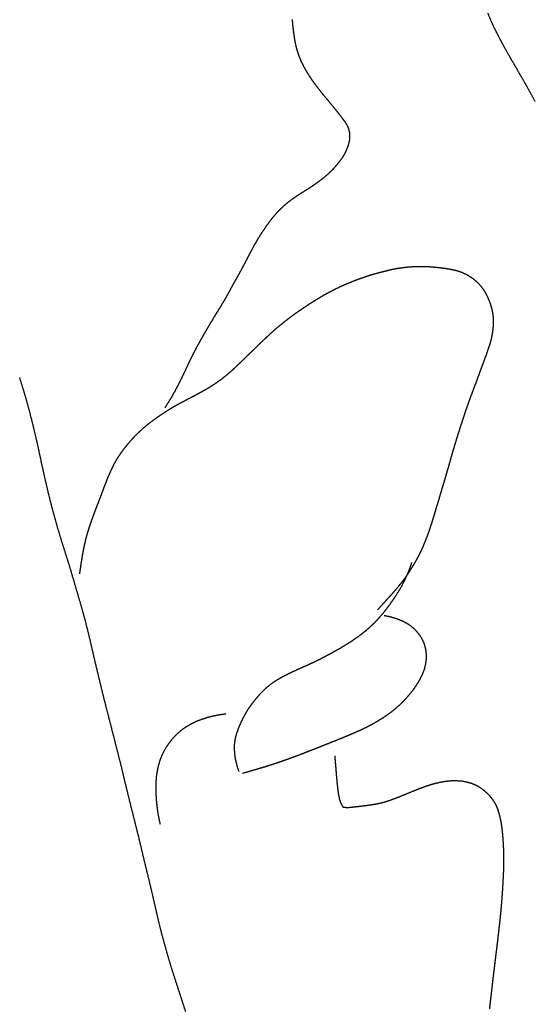
# Model space of a CAD drawing. Units: millimetres. Extents: x 3 to 71, y -289 to -3.
# Drawn here: x 22 to 28, y -53 to -40 of the extents above; entities that cross this region are included whole.
import ezdxf

# ---------------------------------------------------------------- set-up
doc = ezdxf.new("R2010")
doc.units = ezdxf.units.MM
for name, color, linetype in [('Polyline103', 7, 'CONTINUOUS'), ('Polyline113', 7, 'CONTINUOUS'), ('Polyline116', 7, 'CONTINUOUS'), ('Polyline117', 7, 'CONTINUOUS'), ('Polyline118', 7, 'CONTINUOUS'), ('Polyline119', 7, 'CONTINUOUS'), ('Polyline134', 7, 'CONTINUOUS'), ('Polyline135', 7, 'CONTINUOUS')]:
    doc.layers.add(name, color=color, linetype=linetype)

msp = doc.modelspace()

# ---------------------------------------------------------------- linework, layer by layer
at = {"layer": 'Polyline103'}
for points in [[(27.6315, -40.272), (27.6693, -40.3635)], [(27.6693, -40.3635), (27.7102, -40.4535)], [(27.7102, -40.4535), (27.7554, -40.543)], [(27.7554, -40.543), (27.8007, -40.63)], [(27.8007, -40.63), (27.8482, -40.717)], [(27.8482, -40.717), (27.8971, -40.8036)], [(27.8971, -40.8036), (27.9453, -40.8882)], [(27.9453, -40.8882), (27.9945, -40.9727)], [(27.9945, -40.9727), (28.0427, -41.0564)], [(28.0427, -41.0564), (28.0918, -41.1408)], [(28.0918, -41.1408), (28.1397, -41.2262)], [(28.1397, -41.2262), (28.1886, -41.3137)], [(28.1886, -41.3137), (28.2357, -41.4019)]]:
    msp.add_open_spline(points, degree=1, dxfattribs=at)
at = {"layer": 'Polyline113'}
for points in [[(21.6937, -45.0568), (21.6543, -44.9303)], [(21.7311, -45.1818), (21.6937, -45.0568)], [(21.766, -45.3061), (21.7311, -45.1818)], [(21.7984, -45.4285), (21.766, -45.3061)], [(21.8285, -45.5508), (21.7984, -45.4285)], [(21.8577, -45.6732), (21.8285, -45.5508)], [(21.8865, -45.7975), (21.8577, -45.6732)], [(21.9133, -45.9223), (21.8865, -45.7975)], [(21.9398, -46.0472), (21.9133, -45.9223)], [(21.9678, -46.1721), (21.9398, -46.0472)], [(21.9964, -46.2969), (21.9678, -46.1721)], [(22.0254, -46.4216), (21.9964, -46.2969)], [(22.0565, -46.5445), (22.0254, -46.4216)], [(22.0885, -46.6685), (22.0565, -46.5445)], [(22.123, -46.7913), (22.0885, -46.6685)], [(22.1588, -46.9137), (22.123, -46.7913)], [(22.1969, -47.0378), (22.1588, -46.9137)], [(22.2358, -47.1607), (22.1969, -47.0378)], [(22.2748, -47.2849), (22.2358, -47.1607)], [(22.3125, -47.4082), (22.2748, -47.2849)], [(22.3486, -47.533), (22.3125, -47.4082)], [(22.3861, -47.6596), (22.3486, -47.533)], [(22.4224, -47.7846), (22.3861, -47.6596)], [(22.458, -47.9075), (22.4224, -47.7846)], [(22.4915, -48.0301), (22.458, -47.9075)], [(22.5227, -48.153), (22.4915, -48.0301)], [(22.5531, -48.2778), (22.5227, -48.153)], [(22.5817, -48.403), (22.5531, -48.2778)], [(22.6102, -48.5281), (22.5817, -48.403)], [(22.6403, -48.6534), (22.6102, -48.5281)], [(22.6704, -48.7773), (22.6403, -48.6534)], [(22.7005, -48.9028), (22.6704, -48.7773)], [(22.7306, -49.0271), (22.7005, -48.9028)], [(22.7624, -49.1518), (22.7306, -49.0271)], [(22.7947, -49.2765), (22.7624, -49.1518)], [(22.8269, -49.4033), (22.7947, -49.2765)], [(22.8594, -49.5291), (22.8269, -49.4033)], [(22.8919, -49.657), (22.8594, -49.5291)], [(22.9242, -49.7839), (22.8919, -49.657)], [(22.9568, -49.9136), (22.9242, -49.7839)], [(22.9872, -50.0426), (22.9568, -49.9136)], [(23.0179, -50.169), (22.9872, -50.0426)], [(23.0489, -50.2949), (23.0179, -50.169)], [(23.0797, -50.4212), (23.0489, -50.2949)], [(23.1113, -50.547), (23.0797, -50.4212)], [(23.1427, -50.6726), (23.1113, -50.547)], [(23.1743, -50.7984), (23.1427, -50.6726)], [(23.2045, -50.9239), (23.1743, -50.7984)], [(23.2344, -51.0511), (23.2045, -50.9239)], [(23.2647, -51.1763), (23.2344, -51.0511)], [(23.2952, -51.3009), (23.2647, -51.1763)], [(23.3255, -51.4254), (23.2952, -51.3009)], [(23.3544, -51.5501), (23.3255, -51.4254)], [(23.3831, -51.6761), (23.3544, -51.5501)], [(23.4124, -51.8019), (23.3831, -51.6761)], [(23.4421, -51.9273), (23.4124, -51.8019)], [(23.4728, -52.0501), (23.4421, -51.9273)], [(23.5061, -52.1722), (23.4728, -52.0501)], [(23.5406, -52.2941), (23.5061, -52.1722)], [(23.5765, -52.4157), (23.5406, -52.2941)], [(23.6149, -52.5386), (23.5765, -52.4157)], [(23.6545, -52.6617), (23.6149, -52.5386)], [(23.6947, -52.7843), (23.6545, -52.6617)], [(23.7339, -52.9053), (23.6947, -52.7843)], [(23.7732, -53.0274), (23.7339, -52.9053)]]:
    msp.add_open_spline(points, degree=1, dxfattribs=at)
at = {"layer": 'Polyline116'}
for points in [[(25.1342, -40.3541), (25.1401, -40.4223)], [(25.1401, -40.4223), (25.1473, -40.4912)], [(25.1473, -40.4912), (25.1565, -40.5597)], [(25.1565, -40.5597), (25.1671, -40.6272)], [(25.1671, -40.6272), (25.1811, -40.6942)], [(25.1811, -40.6942), (25.1994, -40.7601)], [(25.1994, -40.7601), (25.222, -40.8255)], [(25.222, -40.8255), (25.2491, -40.8899)], [(25.2491, -40.8899), (25.2806, -40.9536)], [(25.2806, -40.9536), (25.314, -41.0143)], [(25.314, -41.0143), (25.3511, -41.0735)], [(25.3511, -41.0735), (25.3892, -41.1307)], [(25.3892, -41.1307), (25.4307, -41.1876)], [(25.4307, -41.1876), (25.4733, -41.2429)], [(25.4733, -41.2429), (25.517, -41.2978)], [(25.517, -41.2978), (25.5615, -41.3528)], [(25.5615, -41.3528), (25.6063, -41.4065)], [(25.6063, -41.4065), (25.6505, -41.4599)], [(25.6505, -41.4599), (25.6938, -41.5139)], [(25.6938, -41.5139), (25.7365, -41.5678)], [(25.7365, -41.5678), (25.7792, -41.6226)], [(25.7792, -41.6226), (25.8198, -41.6782)], [(25.8198, -41.6782), (25.8512, -41.7391)], [(25.8512, -41.7391), (25.8669, -41.804)], [(25.8688, -41.8701), (25.8576, -41.9358)], [(25.8669, -41.804), (25.8688, -41.8701)], [(25.8362, -42.0002), (25.8082, -42.0623)], [(25.8576, -41.9358), (25.8362, -42.0002)], [(25.7732, -42.1218), (25.7322, -42.1786)], [(25.8082, -42.0623), (25.7732, -42.1218)], [(25.688, -42.2319), (25.6418, -42.2821)], [(25.7322, -42.1786), (25.688, -42.2319)], [(25.5401, -42.3751), (25.4861, -42.4175)], [(25.5924, -42.33), (25.5401, -42.3751)], [(25.6418, -42.2821), (25.5924, -42.33)], [(25.3737, -42.4966), (25.3151, -42.5344)], [(25.4307, -42.4576), (25.3737, -42.4966)], [(25.4861, -42.4175), (25.4307, -42.4576)], [(25.1425, -42.6455), (25.0872, -42.6863)], [(25.1988, -42.6073), (25.1425, -42.6455)], [(25.2566, -42.5701), (25.1988, -42.6073)], [(25.3151, -42.5344), (25.2566, -42.5701)], [(25.0338, -42.7305), (24.9824, -42.7782)], [(25.0872, -42.6863), (25.0338, -42.7305)], [(24.8883, -42.882), (24.8454, -42.9365)], [(24.9339, -42.8291), (24.8883, -42.882)], [(24.9824, -42.7782), (24.9339, -42.8291)], [(24.8049, -42.9925), (24.7656, -43.0504)], [(24.8454, -42.9365), (24.8049, -42.9925)], [(24.7274, -43.1084), (24.6907, -43.1676)], [(24.7656, -43.0504), (24.7274, -43.1084)], [(24.655, -43.229), (24.6218, -43.2895)], [(24.6907, -43.1676), (24.655, -43.229)], [(24.5891, -43.3514), (24.5578, -43.4125)], [(24.6218, -43.2895), (24.5891, -43.3514)], [(24.5263, -43.4731), (24.494, -43.5339)], [(24.5578, -43.4125), (24.5263, -43.4731)], [(24.4612, -43.5949), (24.4273, -43.6554)], [(24.494, -43.5339), (24.4612, -43.5949)], [(24.3591, -43.7773), (24.3259, -43.8378)], [(24.3931, -43.7162), (24.3591, -43.7773)], [(24.4273, -43.6554), (24.3931, -43.7162)], [(24.2918, -43.8985), (24.2576, -43.9585)], [(24.3259, -43.8378), (24.2918, -43.8985)], [(24.2221, -44.0178), (24.1856, -44.0773)], [(24.2576, -43.9585), (24.2221, -44.0178)], [(24.1491, -44.1363), (24.1129, -44.1955)], [(24.1856, -44.0773), (24.1491, -44.1363)], [(24.0779, -44.2543), (24.0432, -44.3133)], [(24.1129, -44.1955), (24.0779, -44.2543)], [(24.0088, -44.3722), (23.9746, -44.4326)], [(24.0432, -44.3133), (24.0088, -44.3722)], [(23.9406, -44.4933), (23.9078, -44.554)], [(23.9746, -44.4326), (23.9406, -44.4933)], [(23.8753, -44.6158), (23.8441, -44.6774)], [(23.9078, -44.554), (23.8753, -44.6158)], [(23.8141, -44.7402), (23.7852, -44.8025)], [(23.8441, -44.6774), (23.8141, -44.7402)], [(23.756, -44.8651), (23.7257, -44.928)], [(23.7852, -44.8025), (23.756, -44.8651)], [(23.6948, -44.991), (23.6626, -45.0531)], [(23.7257, -44.928), (23.6948, -44.991)], [(23.6298, -45.1143), (23.5937, -45.1783)], [(23.6626, -45.0531), (23.6298, -45.1143)], [(23.5544, -45.2454), (23.5077, -45.3154)], [(23.5937, -45.1783), (23.5544, -45.2454)]]:
    msp.add_open_spline(points, degree=1, dxfattribs=at)
at = {"layer": 'Polyline117'}
for points in [[(26.4779, -43.5339), (26.5467, -43.5238)], [(26.5467, -43.5238), (26.6144, -43.5163)], [(26.6144, -43.5163), (26.682, -43.5113)], [(26.682, -43.5113), (26.7495, -43.5087)], [(26.7495, -43.5087), (26.8181, -43.5092)], [(26.8181, -43.5092), (26.8876, -43.5127)], [(26.8876, -43.5127), (26.957, -43.5187)], [(26.957, -43.5187), (27.0255, -43.5254)], [(27.0255, -43.5254), (27.0945, -43.5344)], [(26.0062, -43.6625), (26.0728, -43.6393)], [(26.0728, -43.6393), (26.1404, -43.618)], [(26.1404, -43.618), (26.2079, -43.5985)], [(26.2079, -43.5985), (26.2746, -43.5799)], [(26.2746, -43.5799), (26.3414, -43.5629)], [(26.3414, -43.5629), (26.4092, -43.5474)], [(26.4092, -43.5474), (26.4779, -43.5339)], [(27.0945, -43.5344), (27.1621, -43.5457)], [(27.1621, -43.5457), (27.2284, -43.5607)], [(27.2284, -43.5607), (27.2932, -43.5814)], [(27.2932, -43.5814), (27.3562, -43.6094)], [(27.3562, -43.6094), (27.4164, -43.6457)], [(27.4164, -43.6457), (27.4718, -43.6874)], [(25.6816, -43.8002), (25.7441, -43.7699)], [(25.7441, -43.7699), (25.8081, -43.741)], [(25.8081, -43.741), (25.8739, -43.7133)], [(25.8739, -43.7133), (25.9407, -43.6869)], [(25.9407, -43.6869), (26.0062, -43.6625)], [(27.4718, -43.6874), (27.5219, -43.7345)], [(27.5219, -43.7345), (27.5651, -43.7882)], [(25.4379, -43.9365), (25.4986, -43.9001)], [(25.4986, -43.9001), (25.5586, -43.8653)], [(25.5586, -43.8653), (25.6206, -43.8319)], [(25.6206, -43.8319), (25.6816, -43.8002)], [(27.5651, -43.7882), (27.6022, -43.8457)], [(27.6022, -43.8457), (27.6331, -43.9074)], [(25.2629, -44.0507), (25.3208, -44.0114)], [(25.3208, -44.0114), (25.3784, -43.9737)], [(25.3784, -43.9737), (25.4379, -43.9365)], [(27.6331, -43.9074), (27.6589, -43.9714)], [(27.6589, -43.9714), (27.6798, -44.0366)], [(25.0907, -44.1729), (25.1474, -44.1308)], [(25.1474, -44.1308), (25.2056, -44.09)], [(25.2056, -44.09), (25.2629, -44.0507)], [(27.6798, -44.0366), (27.6944, -44.1032)], [(27.6944, -44.1032), (27.7019, -44.1707)], [(24.9265, -44.306), (24.9807, -44.2608)], [(24.9807, -44.2608), (25.0359, -44.2159)], [(25.0359, -44.2159), (25.0907, -44.1729)], [(27.7026, -44.24), (27.698, -44.3083)], [(27.7019, -44.1707), (27.7026, -44.24)], [(24.7733, -44.4466), (24.8237, -44.3993)], [(24.8237, -44.3993), (24.8744, -44.3522)], [(24.8744, -44.3522), (24.9265, -44.306)], [(27.6886, -44.3755), (27.6747, -44.4419)], [(27.698, -44.3083), (27.6886, -44.3755)], [(24.6736, -44.5429), (24.7237, -44.4939)], [(24.7237, -44.4939), (24.7733, -44.4466)], [(27.6555, -44.5096), (27.6339, -44.5762)], [(27.6747, -44.4419), (27.6555, -44.5096)], [(24.5253, -44.6866), (24.5742, -44.639)], [(24.5742, -44.639), (24.6234, -44.5911)], [(24.6234, -44.5911), (24.6736, -44.5429)], [(27.6106, -44.642), (27.5863, -44.7082)], [(27.6339, -44.5762), (27.6106, -44.642)], [(24.376, -44.8288), (24.4268, -44.7812)], [(24.4268, -44.7812), (24.4762, -44.7341)], [(24.4762, -44.7341), (24.5253, -44.6866)], [(27.5622, -44.7725), (27.5385, -44.8368)], [(27.5863, -44.7082), (27.5622, -44.7725)], [(24.2704, -44.9195), (24.3244, -44.8748)], [(24.3244, -44.8748), (24.376, -44.8288)], [(27.5151, -44.9012), (27.4912, -44.9667)], [(27.5385, -44.8368), (27.5151, -44.9012)], [(24.1001, -45.0393), (24.1589, -45.0006)], [(24.1589, -45.0006), (24.2151, -44.9613)], [(24.2151, -44.9613), (24.2704, -44.9195)], [(27.4665, -45.0326), (27.4414, -45.0993)], [(27.4912, -44.9667), (27.4665, -45.0326)], [(23.8584, -45.1751), (23.9193, -45.1435)], [(23.9193, -45.1435), (23.981, -45.1099)], [(23.981, -45.1099), (24.0409, -45.0751)], [(24.0409, -45.0751), (24.1001, -45.0393)], [(27.4414, -45.0993), (27.4166, -45.1646)], [(23.6132, -45.3067), (23.6729, -45.2724)], [(23.6729, -45.2724), (23.7342, -45.2396)], [(23.7342, -45.2396), (23.7962, -45.2072)], [(23.7962, -45.2072), (23.8584, -45.1751)], [(27.3924, -45.2307), (27.3689, -45.2968)], [(27.4166, -45.1646), (27.3924, -45.2307)], [(23.438, -45.4191), (23.4962, -45.3805)], [(23.4962, -45.3805), (23.5543, -45.3427)], [(23.5543, -45.3427), (23.6132, -45.3067)], [(27.346, -45.3631), (27.3238, -45.4298)], [(27.3689, -45.2968), (27.346, -45.3631)], [(23.2718, -45.543), (23.3256, -45.5003)], [(23.3256, -45.5003), (23.3809, -45.4595)], [(23.3809, -45.4595), (23.438, -45.4191)], [(27.302, -45.498), (27.2805, -45.565)], [(27.3238, -45.4298), (27.302, -45.498)], [(23.1188, -45.6849), (23.1678, -45.6353)], [(23.1678, -45.6353), (23.2186, -45.5882)], [(23.2186, -45.5882), (23.2718, -45.543)], [(27.2586, -45.6335), (27.2373, -45.7009)], [(27.2805, -45.565), (27.2586, -45.6335)], [(22.9824, -45.8457), (23.0263, -45.7901)], [(23.0263, -45.7901), (23.0716, -45.7365)], [(23.0716, -45.7365), (23.1188, -45.6849)], [(27.2169, -45.768), (27.1961, -45.8374)], [(27.2373, -45.7009), (27.2169, -45.768)], [(22.9025, -45.9618), (22.9409, -45.9032)], [(22.9409, -45.9032), (22.9824, -45.8457)], [(27.1759, -45.9058), (27.1569, -45.973)], [(27.1961, -45.8374), (27.1759, -45.9058)], [(22.8372, -46.0829), (22.8679, -46.0216)], [(22.8679, -46.0216), (22.9025, -45.9618)], [(27.1381, -46.0393), (27.1186, -46.1063)], [(27.1569, -45.973), (27.1381, -46.0393)], [(22.7796, -46.212), (22.8079, -46.1463)], [(22.8079, -46.1463), (22.8372, -46.0829)], [(27.1186, -46.1063), (27.0993, -46.1738)], [(22.729, -46.3435), (22.7537, -46.2778)], [(22.7537, -46.2778), (22.7796, -46.212)], [(27.0799, -46.2401), (27.0598, -46.3076)], [(27.0993, -46.1738), (27.0799, -46.2401)], [(22.6804, -46.4725), (22.7049, -46.4081)], [(22.7049, -46.4081), (22.729, -46.3435)], [(27.0397, -46.3737), (27.0199, -46.4414)], [(27.0598, -46.3076), (27.0397, -46.3737)], [(22.6303, -46.6032), (22.6559, -46.5371)], [(22.6559, -46.5371), (22.6804, -46.4725)], [(27, -46.5082), (26.9797, -46.5748)], [(27.0199, -46.4414), (27, -46.5082)], [(22.5792, -46.7401), (22.6048, -46.6708)], [(22.6048, -46.6708), (22.6303, -46.6032)], [(26.9604, -46.6405), (26.9403, -46.7069)], [(26.9797, -46.5748), (26.9604, -46.6405)], [(22.5545, -46.811), (22.5792, -46.7401)], [(26.9202, -46.7723), (26.8992, -46.8378)], [(26.9403, -46.7069), (26.9202, -46.7723)], [(22.5102, -46.9548), (22.5311, -46.8827)], [(22.5311, -46.8827), (22.5545, -46.811)], [(26.8772, -46.903), (26.8539, -46.9674)], [(26.8992, -46.8378), (26.8772, -46.903)], [(22.4759, -47.1002), (22.492, -47.0274)], [(22.492, -47.0274), (22.5102, -46.9548)], [(26.8287, -47.0315), (26.8022, -47.0947)], [(26.8539, -46.9674), (26.8287, -47.0315)], [(22.4501, -47.2441), (22.4622, -47.1733)], [(22.4622, -47.1733), (22.4759, -47.1002)], [(26.7737, -47.1577), (26.7431, -47.2198)], [(26.8022, -47.0947), (26.7737, -47.1577)], [(22.4391, -47.3147), (22.4501, -47.2441)], [(26.7094, -47.2808), (26.6732, -47.3408)], [(26.7431, -47.2198), (26.7094, -47.2808)], [(22.4204, -47.4364), (22.4316, -47.3662)], [(22.4316, -47.3662), (22.4391, -47.3147)], [(26.6363, -47.3999), (26.5979, -47.4578)], [(26.6732, -47.3408), (26.6363, -47.3999)], [(26.5582, -47.5139), (26.5154, -47.569)], [(26.5979, -47.4578), (26.5582, -47.5139)], [(26.4268, -47.674), (26.3813, -47.7251)], [(26.4716, -47.6223), (26.4268, -47.674)], [(26.5154, -47.569), (26.4716, -47.6223)], [(26.3326, -47.779), (26.2801, -47.8365)], [(26.3813, -47.7251), (26.3326, -47.779)], [(26.2801, -47.8365), (26.2243, -47.8984)]]:
    msp.add_open_spline(points, degree=1, dxfattribs=at)
at = {"layer": 'Polyline118'}
for points in [[(26.3939, -47.9895), (26.3114, -47.9724)], [(26.4692, -48.0116), (26.3939, -47.9895)], [(26.5365, -48.0384), (26.4692, -48.0116)], [(26.5979, -48.0695), (26.5365, -48.0384)], [(26.655, -48.1073), (26.5979, -48.0695)], [(26.7061, -48.1521), (26.655, -48.1073)], [(26.7504, -48.2031), (26.7061, -48.1521)], [(26.7886, -48.2593), (26.7504, -48.2031)], [(26.8186, -48.3206), (26.7886, -48.2593)], [(26.8377, -48.3849), (26.8186, -48.3206)], [(26.8484, -48.4518), (26.8377, -48.3849)], [(26.8411, -48.5877), (26.8492, -48.5199)], [(26.8492, -48.5199), (26.8484, -48.4518)], [(26.8003, -48.7176), (26.825, -48.654)], [(26.825, -48.654), (26.8411, -48.5877)], [(26.7352, -48.8398), (26.7697, -48.7789)], [(26.7697, -48.7789), (26.8003, -48.7176)], [(26.6553, -48.9519), (26.6971, -48.8968)], [(26.6971, -48.8968), (26.7352, -48.8398)], [(26.513, -49.1069), (26.5634, -49.056)], [(26.5634, -49.056), (26.6108, -49.0049)], [(26.6108, -49.0049), (26.6553, -48.9519)], [(26.4064, -49.1978), (26.4608, -49.1533)], [(26.4608, -49.1533), (26.513, -49.1069)], [(26.1737, -49.3483), (26.2329, -49.3139)], [(26.2329, -49.3139), (26.2919, -49.2776)], [(26.2919, -49.2776), (26.3501, -49.2383)], [(26.3501, -49.2383), (26.4064, -49.1978)], [(25.9894, -49.4411), (26.0517, -49.4126)], [(26.0517, -49.4126), (26.1136, -49.3809)], [(26.1136, -49.3809), (26.1737, -49.3483)], [(25.6664, -49.5756), (25.7317, -49.5495)], [(25.7317, -49.5495), (25.7963, -49.5236)], [(25.7963, -49.5236), (25.8617, -49.4962)], [(25.8617, -49.4962), (25.926, -49.4685)], [(25.926, -49.4685), (25.9894, -49.4411)], [(25.334, -49.7074), (25.4014, -49.6805)], [(25.4014, -49.6805), (25.4691, -49.654)], [(25.4691, -49.654), (25.5361, -49.6278)], [(25.5361, -49.6278), (25.6018, -49.6015)], [(25.6018, -49.6015), (25.6664, -49.5756)], [(25.0087, -49.8282), (25.0751, -49.805)], [(25.0751, -49.805), (25.1405, -49.7811)], [(25.1405, -49.7811), (25.2054, -49.7573)], [(25.2054, -49.7573), (25.2694, -49.7328)], [(25.2694, -49.7328), (25.334, -49.7074)], [(24.6112, -49.9531), (24.6739, -49.9346)], [(24.6739, -49.9346), (24.7369, -49.9158)], [(24.7369, -49.9158), (24.8052, -49.8946)], [(24.8052, -49.8946), (24.8738, -49.8731)], [(24.8738, -49.8731), (24.9418, -49.8506)], [(24.9418, -49.8506), (25.0087, -49.8282)], [(24.5018, -49.984), (24.5652, -49.9661)], [(24.5652, -49.9661), (24.6112, -49.9531)]]:
    msp.add_open_spline(points, degree=1, dxfattribs=at)
at = {"layer": 'Polyline119'}
for points in [[(25.6885, -49.8442), (25.6819, -49.761)], [(25.695, -49.9213), (25.6885, -49.8442)], [(25.7005, -49.9934), (25.695, -49.9213)], [(25.7063, -50.0614), (25.7005, -49.9934)], [(25.7127, -50.129), (25.7063, -50.0614)], [(25.7204, -50.1962), (25.7127, -50.129)], [(26.7733, -50.1787), (26.7087, -50.204)], [(26.838, -50.1548), (26.7733, -50.1787)], [(26.9026, -50.1336), (26.838, -50.1548)], [(26.9683, -50.1154), (26.9026, -50.1336)], [(27.0344, -50.1008), (26.9683, -50.1154)], [(27.1015, -50.0894), (27.0344, -50.1008)], [(27.169, -50.0832), (27.1015, -50.0894)], [(27.2365, -50.0832), (27.169, -50.0832)], [(27.3045, -50.0882), (27.2365, -50.0832)], [(27.3713, -50.1002), (27.3045, -50.0882)], [(27.4358, -50.1196), (27.3713, -50.1002)], [(27.4978, -50.1472), (27.4358, -50.1196)], [(27.5551, -50.1836), (27.4978, -50.1472)], [(27.6095, -50.2262), (27.5551, -50.1836)], [(25.73, -50.2611), (25.7204, -50.1962)], [(25.7424, -50.3235), (25.73, -50.2611)], [(26.4528, -50.3079), (26.3884, -50.3315)], [(26.5167, -50.2824), (26.4528, -50.3079)], [(26.5805, -50.2561), (26.5167, -50.2824)], [(26.6442, -50.2301), (26.5805, -50.2561)], [(26.7087, -50.204), (26.6442, -50.2301)], [(27.6588, -50.2746), (27.6095, -50.2262)], [(27.7012, -50.3283), (27.6588, -50.2746)], [(25.7625, -50.3782), (25.7424, -50.3235)], [(25.7914, -50.4237), (25.7625, -50.3782)], [(25.8517, -50.4263), (25.7914, -50.4237)], [(25.9196, -50.4193), (25.8517, -50.4263)], [(25.9873, -50.4119), (25.9196, -50.4193)], [(26.0548, -50.4037), (25.9873, -50.4119)], [(26.1223, -50.3945), (26.0548, -50.4037)], [(26.1897, -50.3836), (26.1223, -50.3945)], [(26.2569, -50.3706), (26.1897, -50.3836)], [(26.3229, -50.3528), (26.2569, -50.3706)], [(26.3884, -50.3315), (26.3229, -50.3528)], [(27.7368, -50.3869), (27.7012, -50.3283)], [(27.763, -50.4494), (27.7368, -50.3869)], [(27.7829, -50.5147), (27.763, -50.4494)], [(27.7982, -50.5813), (27.7829, -50.5147)], [(27.8108, -50.6483), (27.7982, -50.5813)], [(27.8193, -50.7154), (27.8108, -50.6483)], [(27.8261, -50.7829), (27.8193, -50.7154)], [(27.8308, -50.8507), (27.8261, -50.7829)], [(27.835, -50.9206), (27.8308, -50.8507)], [(27.8372, -50.9893), (27.835, -50.9206)], [(27.8387, -51.0598), (27.8372, -50.9893)], [(27.8389, -51.1298), (27.8387, -51.0598)], [(27.8347, -51.269), (27.8375, -51.1998)], [(27.8375, -51.1998), (27.8389, -51.1298)], [(27.8313, -51.3383), (27.8347, -51.269)], [(27.8233, -51.4773), (27.8276, -51.4077)], [(27.8276, -51.4077), (27.8313, -51.3383)], [(27.8135, -51.6161), (27.8187, -51.5464)], [(27.8187, -51.5464), (27.8233, -51.4773)], [(27.8015, -51.7544), (27.8078, -51.6861)], [(27.8078, -51.6861), (27.8135, -51.6161)], [(27.7871, -51.8915), (27.7946, -51.8233)], [(27.7946, -51.8233), (27.8015, -51.7544)], [(27.7791, -51.9596), (27.7871, -51.8915)], [(27.7634, -52.0961), (27.7714, -52.0278)], [(27.7714, -52.0278), (27.7791, -51.9596)], [(27.7476, -52.2323), (27.7557, -52.1637)], [(27.7557, -52.1637), (27.7634, -52.0961)], [(27.7305, -52.3706), (27.7389, -52.3013)], [(27.7389, -52.3013), (27.7476, -52.2323)], [(27.7135, -52.5099), (27.7218, -52.4402)], [(27.7218, -52.4402), (27.7305, -52.3706)], [(27.6967, -52.6494), (27.7049, -52.5797)], [(27.7049, -52.5797), (27.7135, -52.5099)], [(27.6891, -52.7175), (27.6967, -52.6494)], [(27.6735, -52.8547), (27.6813, -52.7855)], [(27.6813, -52.7855), (27.6891, -52.7175)], [(27.6564, -52.9945), (27.6653, -52.9244)], [(27.6653, -52.9244), (27.6735, -52.8547)]]:
    msp.add_open_spline(points, degree=1, dxfattribs=at)
at = {"layer": 'Polyline134'}
for points in [[(26.6595, -47.2944), (26.6379, -47.3582)], [(26.6209, -47.4038), (26.5942, -47.4668)], [(26.6379, -47.3582), (26.6209, -47.4038)], [(26.5653, -47.5281), (26.5334, -47.5898)], [(26.5942, -47.4668), (26.5653, -47.5281)], [(26.4989, -47.6509), (26.4597, -47.713)], [(26.5334, -47.5898), (26.4989, -47.6509)], [(26.4187, -47.7744), (26.3761, -47.8351)], [(26.4597, -47.713), (26.4187, -47.7744)], [(26.3312, -47.8949), (26.2841, -47.9538)], [(26.3761, -47.8351), (26.3312, -47.8949)], [(26.2338, -48.0117), (26.1805, -48.0676)], [(26.2841, -47.9538), (26.2338, -48.0117)], [(26.0652, -48.1722), (26.0036, -48.221)], [(26.1242, -48.1213), (26.0652, -48.1722)], [(26.1805, -48.0676), (26.1242, -48.1213)], [(25.9399, -48.2669), (25.8743, -48.3104)], [(26.0036, -48.221), (25.9399, -48.2669)], [(25.6761, -48.4293), (25.6107, -48.465)], [(25.7417, -48.3918), (25.6761, -48.4293)], [(25.8081, -48.3522), (25.7417, -48.3918)], [(25.8743, -48.3104), (25.8081, -48.3522)], [(25.4829, -48.5319), (25.4184, -48.5636)], [(25.5465, -48.4996), (25.4829, -48.5319)], [(25.6107, -48.465), (25.5465, -48.4996)], [(25.1595, -48.6809), (25.0965, -48.7109)], [(25.2236, -48.6515), (25.1595, -48.6809)], [(25.2887, -48.6231), (25.2236, -48.6515)], [(25.3537, -48.5939), (25.2887, -48.6231)], [(25.4184, -48.5636), (25.3537, -48.5939)], [(24.9142, -48.8112), (24.857, -48.8506)], [(24.9738, -48.7758), (24.9142, -48.8112)], [(25.0346, -48.7425), (24.9738, -48.7758)], [(25.0965, -48.7109), (25.0346, -48.7425)], [(24.8031, -48.8949), (24.7525, -48.943)], [(24.857, -48.8506), (24.8031, -48.8949)], [(24.6605, -49.0472), (24.6176, -49.1014)], [(24.7051, -48.9937), (24.6605, -49.0472)], [(24.7525, -48.943), (24.7051, -48.9937)], [(24.5774, -49.1574), (24.5405, -49.2165)], [(24.6176, -49.1014), (24.5774, -49.1574)], [(24.507, -49.2779), (24.4767, -49.3406)], [(24.5405, -49.2165), (24.507, -49.2779)], [(24.4494, -49.405), (24.4253, -49.4701)], [(24.4767, -49.3406), (24.4494, -49.405)], [(24.4066, -49.5358), (24.3962, -49.6029)], [(24.4253, -49.4701), (24.4066, -49.5358)], [(24.3962, -49.6029), (24.3938, -49.6711)], [(24.3938, -49.6711), (24.3977, -49.7385)], [(24.3977, -49.7385), (24.409, -49.81)], [(24.409, -49.81), (24.4275, -49.8851)], [(24.4275, -49.8851), (24.4529, -49.9646)]]:
    msp.add_open_spline(points, degree=1, dxfattribs=at)
at = {"layer": 'Polyline135'}
for points in [[(23.9712, -49.3006), (23.9059, -49.326)], [(24.0385, -49.2781), (23.9712, -49.3006)], [(24.1038, -49.2601), (24.0385, -49.2781)], [(24.1699, -49.2463), (24.1038, -49.2601)], [(24.2184, -49.2382), (24.1699, -49.2463)], [(24.287, -49.2294), (24.2184, -49.2382)], [(23.7226, -49.4328), (23.6692, -49.4785)], [(23.78, -49.3937), (23.7226, -49.4328)], [(23.8412, -49.358), (23.78, -49.3937)], [(23.9059, -49.326), (23.8412, -49.358)], [(23.6202, -49.5278), (23.5749, -49.5823)], [(23.6692, -49.4785), (23.6202, -49.5278)], [(23.534, -49.6385), (23.4981, -49.6992)], [(23.5749, -49.5823), (23.534, -49.6385)], [(23.4674, -49.7617), (23.4425, -49.8275)], [(23.4981, -49.6992), (23.4674, -49.7617)], [(23.4232, -49.8959), (23.4087, -49.9641)], [(23.4425, -49.8275), (23.4232, -49.8959)], [(23.3983, -50.0331), (23.393, -50.1048)], [(23.4087, -49.9641), (23.3983, -50.0331)], [(23.393, -50.1048), (23.3916, -50.177)], [(23.3916, -50.177), (23.3936, -50.2502)], [(23.3936, -50.2502), (23.3979, -50.3232)], [(23.3979, -50.3232), (23.4049, -50.3957)], [(23.4049, -50.3957), (23.4148, -50.471)], [(23.4148, -50.471), (23.4282, -50.5498)], [(23.4282, -50.5498), (23.447, -50.634)]]:
    msp.add_open_spline(points, degree=1, dxfattribs=at)

doc.saveas('drawing.dxf')
